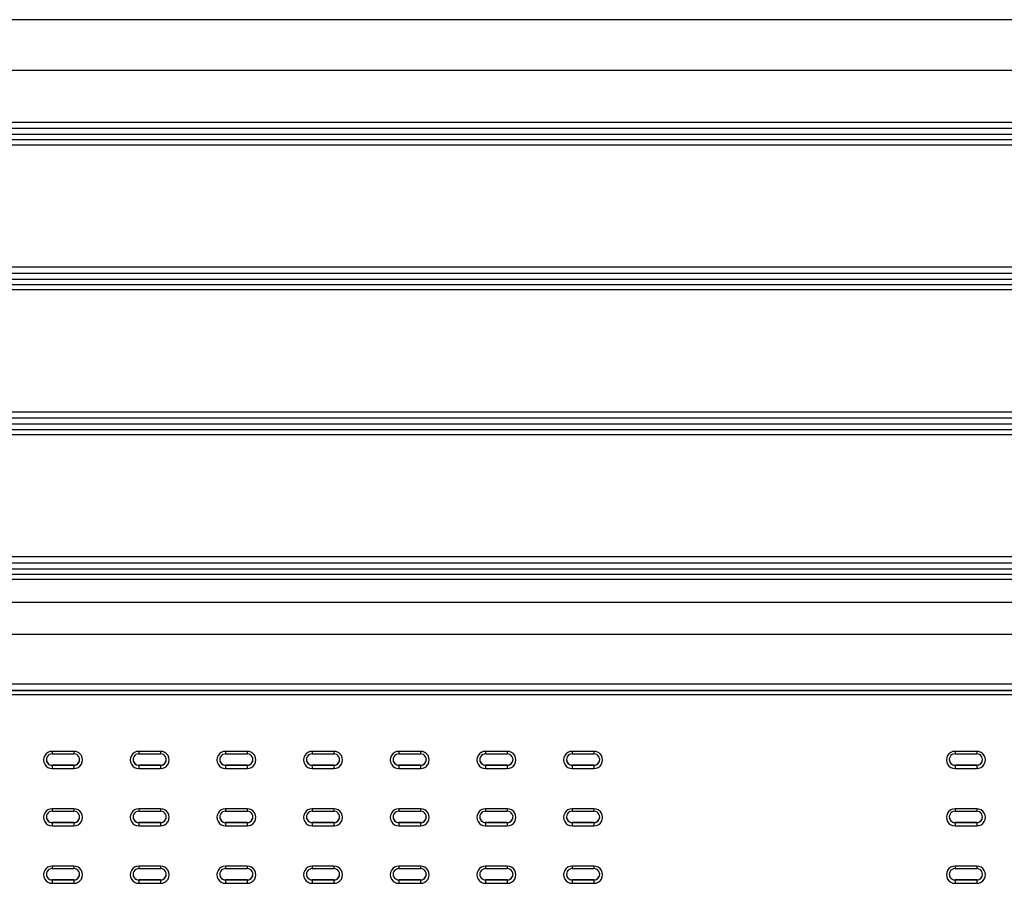
# Model space of a CAD drawing. Units: millimetres. Extents: x 10 to 223, y 12 to 197.
# Drawn here: x 69 to 100, y 45 to 73 of the extents above; entities that cross this region are included whole.
import ezdxf

# ---------------------------------------------------------------- set-up
doc = ezdxf.new("R2010")
doc.units = ezdxf.units.MM

msp = doc.modelspace()

# ---------------------------------------------------------------- linework, layer by layer
at = {"color": 7, "linetype": 'Continuous', "lineweight": 25}
for p, q in [((121.56696, 72.53971), (33.02151, 72.53971)), ((121.56696, 70.94311), (33.02151, 70.94311)), ((33.02151, 69.31894), (121.56696, 69.31894)), ((121.56696, 69.11632), (33.02151, 69.11632)), ((33.02151, 68.93906), (121.56696, 68.93906)), ((33.02151, 68.9377), (121.56696, 68.9377)), ((121.56696, 68.75675), (33.02151, 68.75675)), ((121.56696, 68.59709), (33.02151, 68.59709)), ((33.02151, 64.76225), (121.56696, 64.76225)), ((121.56696, 64.55963), (33.02151, 64.55963)), ((33.02151, 64.38237), (121.56696, 64.38237)), ((33.02151, 64.38101), (121.56696, 64.38101)), ((121.56696, 64.20006), (33.02151, 64.20006)), ((121.56696, 64.0404), (33.02151, 64.0404)), ((33.02151, 60.20557), (121.56696, 60.20557)), ((121.56696, 60.00294), (33.02151, 60.00294)), ((33.02151, 59.82568), (121.56696, 59.82568)), ((33.02151, 59.82432), (121.56696, 59.82432)), ((121.56696, 59.64337), (33.02151, 59.64337)), ((121.56696, 59.48371), (33.02151, 59.48371)), ((33.02151, 55.64887), (121.56696, 55.64887)), ((121.56696, 55.44625), (33.02151, 55.44625)), ((33.02151, 55.26899), (121.56696, 55.26899)), ((33.02151, 55.26763), (121.56696, 55.26763)), ((121.56696, 55.08668), (33.02151, 55.08668)), ((121.56696, 54.92702), (33.02151, 54.92702)), ((121.56696, 54.20517), (33.02151, 54.20517)), ((121.56696, 53.19932), (33.02151, 53.19932)), ((121.86314, 51.43362), (32.72677, 51.43362)), ((33.02151, 51.64609), (121.56696, 51.64609)), ((121.56696, 51.43789), (33.02151, 51.43789)), ((121.86314, 51.30694), (32.72677, 51.30694)), ((70.79495, 49.52487), (70.11314, 49.52487)), ((70.11314, 49.44504), (70.79495, 49.44504)), ((73.52223, 49.52487), (72.84041, 49.52487)), ((72.84041, 49.44504), (73.52223, 49.44504)), ((76.2495, 49.52487), (75.56768, 49.52487)), ((75.56768, 49.44504), (76.2495, 49.44504)), ((78.97677, 49.52487), (78.29495, 49.52487)), ((78.29495, 49.44504), (78.97677, 49.44504)), ((81.70405, 49.52487), (81.02223, 49.52487)), ((81.02223, 49.44504), (81.70405, 49.44504)), ((84.43132, 49.52487), (83.7495, 49.52487)), ((83.7495, 49.44504), (84.43132, 49.44504)), ((87.15859, 49.52487), (86.47677, 49.52487)), ((86.47677, 49.44504), (87.15859, 49.44504)), ((99.20405, 49.52487), (98.52223, 49.52487)), ((98.52223, 49.44504), (99.20405, 49.44504)), ((70.11314, 49.09033), (70.11314, 49.08479)), ((70.79495, 49.09033), (70.11314, 49.09033)), ((70.11314, 49.08479), (70.11314, 48.98348)), ((70.79495, 49.08479), (70.11314, 49.08479)), ((70.11314, 48.98348), (70.79495, 48.98348)), ((70.79495, 49.09033), (70.79495, 49.08479)), ((70.79495, 49.08479), (70.79495, 48.98348)), ((72.84041, 49.09033), (72.84041, 49.08479)), ((73.52223, 49.09033), (72.84041, 49.09033)), ((72.84041, 49.08479), (72.84041, 48.98348)), ((73.52223, 49.08479), (72.84041, 49.08479)), ((72.84041, 48.98348), (73.52223, 48.98348)), ((73.52223, 49.09033), (73.52223, 49.08479)), ((73.52223, 49.08479), (73.52223, 48.98348)), ((75.56768, 49.09033), (75.56768, 49.08479)), ((76.2495, 49.09033), (75.56768, 49.09033)), ((75.56768, 49.08479), (75.56768, 48.98348)), ((76.2495, 49.08479), (75.56768, 49.08479)), ((75.56768, 48.98348), (76.2495, 48.98348)), ((76.2495, 49.09033), (76.2495, 49.08479)), ((76.2495, 49.08479), (76.2495, 48.98348)), ((78.29495, 49.09033), (78.29495, 49.08479)), ((78.97677, 49.09033), (78.29495, 49.09033)), ((78.29495, 49.08479), (78.29495, 48.98348)), ((78.97677, 49.08479), (78.29495, 49.08479)), ((78.29495, 48.98348), (78.97677, 48.98348)), ((78.97677, 49.09033), (78.97677, 49.08479)), ((78.97677, 49.08479), (78.97677, 48.98348)), ((81.02223, 49.09033), (81.02223, 49.08479)), ((81.70405, 49.09033), (81.02223, 49.09033)), ((81.02223, 49.08479), (81.02223, 48.98348)), ((81.70405, 49.08479), (81.02223, 49.08479)), ((81.02223, 48.98348), (81.70405, 48.98348)), ((81.70405, 49.09033), (81.70405, 49.08479)), ((81.70405, 49.08479), (81.70405, 48.98348)), ((83.7495, 49.09033), (83.7495, 49.08479)), ((84.43132, 49.09033), (83.7495, 49.09033)), ((83.7495, 49.08479), (83.7495, 48.98348)), ((84.43132, 49.08479), (83.7495, 49.08479)), ((83.7495, 48.98348), (84.43132, 48.98348)), ((84.43132, 49.09033), (84.43132, 49.08479)), ((84.43132, 49.08479), (84.43132, 48.98348)), ((86.47677, 49.09033), (86.47677, 49.08479)), ((87.15859, 49.09033), (86.47677, 49.09033)), ((86.47677, 49.08479), (86.47677, 48.98348)), ((87.15859, 49.08479), (86.47677, 49.08479)), ((86.47677, 48.98348), (87.15859, 48.98348)), ((87.15859, 49.09033), (87.15859, 49.08479)), ((87.15859, 49.08479), (87.15859, 48.98348)), ((98.52223, 49.09033), (98.52223, 49.08479)), ((99.20405, 49.09033), (98.52223, 49.09033)), ((98.52223, 49.08479), (98.52223, 48.98348)), ((99.20405, 49.08479), (98.52223, 49.08479)), ((98.52223, 48.98348), (99.20405, 48.98348)), ((99.20405, 49.09033), (99.20405, 49.08479)), ((99.20405, 49.08479), (99.20405, 48.98348)), ((70.79495, 47.72024), (70.11314, 47.72024)), ((73.52223, 47.72024), (72.84041, 47.72024)), ((76.2495, 47.72024), (75.56768, 47.72024)), ((78.97677, 47.72024), (78.29495, 47.72024)), ((81.70405, 47.72024), (81.02223, 47.72024)), ((84.43132, 47.72024), (83.7495, 47.72024)), ((87.15859, 47.72024), (86.47677, 47.72024)), ((99.20405, 47.72024), (98.52223, 47.72024)), ((70.11314, 47.64041), (70.79495, 47.64041)), ((72.84041, 47.64041), (73.52223, 47.64041)), ((75.56768, 47.64041), (76.2495, 47.64041)), ((78.29495, 47.64041), (78.97677, 47.64041)), ((81.02223, 47.64041), (81.70405, 47.64041)), ((83.7495, 47.64041), (84.43132, 47.64041)), ((86.47677, 47.64041), (87.15859, 47.64041)), ((98.52223, 47.64041), (99.20405, 47.64041)), ((70.11314, 47.2857), (70.11314, 47.28016)), ((70.79495, 47.2857), (70.11314, 47.2857)), ((70.11314, 47.28016), (70.11314, 47.17885)), ((70.79495, 47.28016), (70.11314, 47.28016)), ((70.11314, 47.17885), (70.79495, 47.17885)), ((70.79495, 47.2857), (70.79495, 47.28016)), ((70.79495, 47.28016), (70.79495, 47.17885)), ((72.84041, 47.2857), (72.84041, 47.28016)), ((73.52223, 47.2857), (72.84041, 47.2857)), ((72.84041, 47.28016), (72.84041, 47.17885)), ((73.52223, 47.28016), (72.84041, 47.28016)), ((72.84041, 47.17885), (73.52223, 47.17885)), ((73.52223, 47.2857), (73.52223, 47.28016)), ((73.52223, 47.28016), (73.52223, 47.17885)), ((75.56768, 47.2857), (75.56768, 47.28016)), ((76.2495, 47.2857), (75.56768, 47.2857)), ((75.56768, 47.28016), (75.56768, 47.17885)), ((76.2495, 47.28016), (75.56768, 47.28016)), ((75.56768, 47.17885), (76.2495, 47.17885)), ((76.2495, 47.2857), (76.2495, 47.28016)), ((76.2495, 47.28016), (76.2495, 47.17885)), ((78.29495, 47.2857), (78.29495, 47.28016)), ((78.97677, 47.2857), (78.29495, 47.2857)), ((78.29495, 47.28016), (78.29495, 47.17885)), ((78.97677, 47.28016), (78.29495, 47.28016)), ((78.29495, 47.17885), (78.97677, 47.17885)), ((78.97677, 47.2857), (78.97677, 47.28016)), ((78.97677, 47.28016), (78.97677, 47.17885)), ((81.02223, 47.2857), (81.02223, 47.28016)), ((81.70405, 47.2857), (81.02223, 47.2857)), ((81.02223, 47.28016), (81.02223, 47.17885)), ((81.70405, 47.28016), (81.02223, 47.28016)), ((81.02223, 47.17885), (81.70405, 47.17885)), ((81.70405, 47.2857), (81.70405, 47.28016)), ((81.70405, 47.28016), (81.70405, 47.17885)), ((83.7495, 47.2857), (83.7495, 47.28016)), ((84.43132, 47.2857), (83.7495, 47.2857)), ((83.7495, 47.28016), (83.7495, 47.17885)), ((84.43132, 47.28016), (83.7495, 47.28016)), ((83.7495, 47.17885), (84.43132, 47.17885)), ((84.43132, 47.2857), (84.43132, 47.28016)), ((84.43132, 47.28016), (84.43132, 47.17885)), ((86.47677, 47.2857), (86.47677, 47.28016)), ((87.15859, 47.2857), (86.47677, 47.2857)), ((86.47677, 47.28016), (86.47677, 47.17885)), ((87.15859, 47.28016), (86.47677, 47.28016)), ((86.47677, 47.17885), (87.15859, 47.17885)), ((87.15859, 47.2857), (87.15859, 47.28016)), ((87.15859, 47.28016), (87.15859, 47.17885)), ((98.52223, 47.2857), (98.52223, 47.28016)), ((99.20405, 47.2857), (98.52223, 47.2857)), ((98.52223, 47.28016), (98.52223, 47.17885)), ((99.20405, 47.28016), (98.52223, 47.28016)), ((98.52223, 47.17885), (99.20405, 47.17885)), ((99.20405, 47.2857), (99.20405, 47.28016)), ((99.20405, 47.28016), (99.20405, 47.17885)), ((70.79495, 45.91561), (70.11314, 45.91561)), ((73.52223, 45.91561), (72.84041, 45.91561)), ((76.2495, 45.91561), (75.56768, 45.91561)), ((78.97677, 45.91561), (78.29495, 45.91561)), ((81.70405, 45.91561), (81.02223, 45.91561)), ((84.43132, 45.91561), (83.7495, 45.91561)), ((87.15859, 45.91561), (86.47677, 45.91561)), ((99.20405, 45.91561), (98.52223, 45.91561)), ((70.11314, 45.83578), (70.79495, 45.83578)), ((72.84041, 45.83578), (73.52223, 45.83578)), ((75.56768, 45.83578), (76.2495, 45.83578)), ((78.29495, 45.83578), (78.97677, 45.83578)), ((81.02223, 45.83578), (81.70405, 45.83578)), ((83.7495, 45.83578), (84.43132, 45.83578)), ((86.47677, 45.83578), (87.15859, 45.83578)), ((98.52223, 45.83578), (99.20405, 45.83578)), ((70.11314, 45.48107), (70.11314, 45.47553)), ((70.79495, 45.48107), (70.11314, 45.48107)), ((70.11314, 45.47553), (70.11314, 45.37422)), ((70.79495, 45.47553), (70.11314, 45.47553)), ((70.11314, 45.37422), (70.79495, 45.37422)), ((70.79495, 45.48107), (70.79495, 45.47553)), ((70.79495, 45.47553), (70.79495, 45.37422)), ((72.84041, 45.48107), (72.84041, 45.47553)), ((73.52223, 45.48107), (72.84041, 45.48107)), ((72.84041, 45.47553), (72.84041, 45.37422)), ((73.52223, 45.47553), (72.84041, 45.47553)), ((72.84041, 45.37422), (73.52223, 45.37422)), ((73.52223, 45.48107), (73.52223, 45.47553)), ((73.52223, 45.47553), (73.52223, 45.37422)), ((75.56768, 45.48107), (75.56768, 45.47553)), ((76.2495, 45.48107), (75.56768, 45.48107)), ((75.56768, 45.47553), (75.56768, 45.37422)), ((76.2495, 45.47553), (75.56768, 45.47553)), ((75.56768, 45.37422), (76.2495, 45.37422)), ((76.2495, 45.48107), (76.2495, 45.47553)), ((76.2495, 45.47553), (76.2495, 45.37422)), ((78.29495, 45.48107), (78.29495, 45.47553)), ((78.97677, 45.48107), (78.29495, 45.48107)), ((78.29495, 45.47553), (78.29495, 45.37422)), ((78.97677, 45.47553), (78.29495, 45.47553)), ((78.29495, 45.37422), (78.97677, 45.37422)), ((78.97677, 45.48107), (78.97677, 45.47553)), ((78.97677, 45.47553), (78.97677, 45.37422)), ((81.02223, 45.48107), (81.02223, 45.47553)), ((81.70405, 45.48107), (81.02223, 45.48107)), ((81.02223, 45.47553), (81.02223, 45.37422)), ((81.70405, 45.47553), (81.02223, 45.47553)), ((81.02223, 45.37422), (81.70405, 45.37422)), ((81.70405, 45.48107), (81.70405, 45.47553)), ((81.70405, 45.47553), (81.70405, 45.37422)), ((83.7495, 45.48107), (83.7495, 45.47553)), ((84.43132, 45.48107), (83.7495, 45.48107)), ((83.7495, 45.47553), (83.7495, 45.37422)), ((84.43132, 45.47553), (83.7495, 45.47553)), ((83.7495, 45.37422), (84.43132, 45.37422)), ((84.43132, 45.48107), (84.43132, 45.47553)), ((84.43132, 45.47553), (84.43132, 45.37422)), ((86.47677, 45.48107), (86.47677, 45.47553)), ((87.15859, 45.48107), (86.47677, 45.48107)), ((86.47677, 45.47553), (86.47677, 45.37422)), ((87.15859, 45.47553), (86.47677, 45.47553)), ((86.47677, 45.37422), (87.15859, 45.37422)), ((87.15859, 45.48107), (87.15859, 45.47553)), ((87.15859, 45.47553), (87.15859, 45.37422)), ((98.52223, 45.48107), (98.52223, 45.47553)), ((99.20405, 45.48107), (98.52223, 45.48107)), ((98.52223, 45.47553), (98.52223, 45.37422)), ((99.20405, 45.47553), (98.52223, 45.47553)), ((98.52223, 45.37422), (99.20405, 45.37422)), ((99.20405, 45.48107), (99.20405, 45.47553)), ((99.20405, 45.47553), (99.20405, 45.37422))]:
    msp.add_line(p, q, dxfattribs=at)
at = {"color": 8, "linetype": 'Continuous', "lineweight": 25}
for p, q in [((70.11314, 49.52487), (70.11314, 49.44504)), ((70.79495, 49.52487), (70.79495, 49.44504)), ((72.84041, 49.52487), (72.84041, 49.44504)), ((73.52223, 49.52487), (73.52223, 49.44504)), ((75.56768, 49.52487), (75.56768, 49.44504)), ((76.2495, 49.52487), (76.2495, 49.44504)), ((78.29495, 49.52487), (78.29495, 49.44504)), ((78.97677, 49.52487), (78.97677, 49.44504)), ((81.02223, 49.52487), (81.02223, 49.44504)), ((81.70405, 49.52487), (81.70405, 49.44504)), ((83.7495, 49.52487), (83.7495, 49.44504)), ((84.43132, 49.52487), (84.43132, 49.44504)), ((86.47677, 49.52487), (86.47677, 49.44504)), ((87.15859, 49.52487), (87.15859, 49.44504)), ((98.52223, 49.52487), (98.52223, 49.44504)), ((99.20405, 49.52487), (99.20405, 49.44504)), ((70.11314, 47.72024), (70.11314, 47.64041)), ((70.79495, 47.72024), (70.79495, 47.64041)), ((72.84041, 47.72024), (72.84041, 47.64041)), ((73.52223, 47.72024), (73.52223, 47.64041)), ((75.56768, 47.72024), (75.56768, 47.64041)), ((76.2495, 47.72024), (76.2495, 47.64041)), ((78.29495, 47.72024), (78.29495, 47.64041)), ((78.97677, 47.72024), (78.97677, 47.64041)), ((81.02223, 47.72024), (81.02223, 47.64041)), ((81.70405, 47.72024), (81.70405, 47.64041)), ((83.7495, 47.72024), (83.7495, 47.64041)), ((84.43132, 47.72024), (84.43132, 47.64041)), ((86.47677, 47.72024), (86.47677, 47.64041)), ((87.15859, 47.72024), (87.15859, 47.64041)), ((98.52223, 47.72024), (98.52223, 47.64041)), ((99.20405, 47.72024), (99.20405, 47.64041)), ((70.11314, 45.91561), (70.11314, 45.83578)), ((70.79495, 45.91561), (70.79495, 45.83578)), ((72.84041, 45.91561), (72.84041, 45.83578)), ((73.52223, 45.91561), (73.52223, 45.83578)), ((75.56768, 45.91561), (75.56768, 45.83578)), ((76.2495, 45.91561), (76.2495, 45.83578)), ((78.29495, 45.91561), (78.29495, 45.83578)), ((78.97677, 45.91561), (78.97677, 45.83578)), ((81.02223, 45.91561), (81.02223, 45.83578)), ((81.70405, 45.91561), (81.70405, 45.83578)), ((83.7495, 45.91561), (83.7495, 45.83578)), ((84.43132, 45.91561), (84.43132, 45.83578)), ((86.47677, 45.91561), (86.47677, 45.83578)), ((87.15859, 45.91561), (87.15859, 45.83578)), ((98.52223, 45.91561), (98.52223, 45.83578)), ((99.20405, 45.91561), (99.20405, 45.83578))]:
    msp.add_line(p, q, dxfattribs=at)
at = {"color": 7, "linetype": 'Continuous', "lineweight": 25}
for centre, radius, start, end in [((70.11151, 49.25418), 0.2707, 89.654819, 270.345181), ((70.11241, 49.27142), 0.18109, 180.19922, 270.229476), ((70.11216, 49.26526), 0.18047, 89.689058, 270.310942), ((70.79659, 49.25418), 0.2707, 269.654819, 90.345181), ((70.79593, 49.26526), 0.18047, 269.688844, 90.311156), ((70.79558, 49.27153), 0.18119, 269.802309, 359.768781), ((72.83878, 49.25418), 0.2707, 89.654819, 270.345181), ((72.83968, 49.27142), 0.18109, 180.199336, 270.229468), ((72.83943, 49.26526), 0.18047, 89.688951, 270.311049), ((73.52386, 49.25418), 0.2707, 269.654819, 90.345181), ((73.52321, 49.26526), 0.18047, 269.688951, 90.311049), ((73.52285, 49.27153), 0.18119, 269.802112, 359.769084), ((75.56605, 49.25418), 0.2707, 89.654843, 270.345157), ((75.56696, 49.27142), 0.18109, 180.199314, 270.229436), ((75.5667, 49.26526), 0.18047, 89.689005, 270.310995), ((76.25113, 49.25418), 0.2707, 269.654837, 90.345163), ((76.25048, 49.26526), 0.18047, 269.688978, 90.311022), ((76.25013, 49.27153), 0.18119, 269.802161, 359.769062), ((78.29332, 49.25418), 0.2707, 89.654819, 270.345181), ((78.29423, 49.27142), 0.18109, 180.199376, 270.229428), ((78.29398, 49.26526), 0.18047, 89.688951, 270.311049), ((78.9784, 49.25418), 0.2707, 269.654843, 90.345157), ((78.97775, 49.26526), 0.18047, 269.689005, 90.310995), ((78.9774, 49.27153), 0.18119, 269.802144, 359.769105), ((81.0206, 49.25418), 0.2707, 89.654819, 270.345181), ((81.0215, 49.27142), 0.18109, 180.199336, 270.229468), ((81.02125, 49.26526), 0.18047, 89.688951, 270.311049), ((81.70568, 49.25418), 0.2707, 269.654819, 90.345181), ((81.70503, 49.26526), 0.18047, 269.688951, 90.311049), ((81.70467, 49.27153), 0.18119, 269.802112, 359.769084), ((83.74787, 49.25418), 0.2707, 89.654914, 270.345086), ((83.74878, 49.27142), 0.18109, 180.199366, 270.229331), ((83.74852, 49.26526), 0.18047, 89.689058, 270.310942), ((84.43295, 49.25418), 0.2707, 269.654772, 90.345228), ((84.4323, 49.26526), 0.18047, 269.688844, 90.311156), ((84.43194, 49.27153), 0.18119, 269.802048, 359.769041), ((86.47514, 49.25418), 0.2707, 89.654819, 270.345181), ((86.47605, 49.27142), 0.18109, 180.19922, 270.229476), ((86.47579, 49.26526), 0.18047, 89.689058, 270.310942), ((87.16022, 49.25418), 0.2707, 269.654819, 90.345181), ((87.15957, 49.26526), 0.18047, 269.688844, 90.311156), ((87.15922, 49.27153), 0.18119, 269.802309, 359.768781), ((98.5206, 49.25418), 0.2707, 89.654677, 270.345323), ((98.5215, 49.27142), 0.18109, 180.199221, 270.229689), ((98.52125, 49.26526), 0.18047, 89.688702, 270.311298), ((99.20568, 49.25418), 0.2707, 269.654866, 90.345134), ((99.20503, 49.26526), 0.18047, 269.688987, 90.311013), ((99.20467, 49.27153), 0.18119, 269.802069, 359.769021), ((70.11151, 47.44955), 0.2707, 89.655001, 270.344999), ((70.79658, 47.44955), 0.2707, 269.655001, 90.344999), ((72.83878, 47.44955), 0.2707, 89.655001, 270.344999), ((73.52386, 47.44955), 0.2707, 269.655001, 90.344999), ((75.56605, 47.44955), 0.2707, 89.655025, 270.344975), ((76.25113, 47.44955), 0.2707, 269.655019, 90.344981), ((78.29332, 47.44955), 0.2707, 89.655001, 270.344999), ((78.9784, 47.44955), 0.2707, 269.655025, 90.344975), ((81.0206, 47.44955), 0.2707, 89.655001, 270.344999), ((81.70568, 47.44955), 0.2707, 269.655001, 90.344999), ((83.74787, 47.44955), 0.2707, 89.655096, 270.344904), ((84.43295, 47.44955), 0.2707, 269.654954, 90.345046), ((86.47514, 47.44955), 0.2707, 89.655001, 270.344999), ((87.16022, 47.44955), 0.2707, 269.655001, 90.344999), ((98.5206, 47.44955), 0.2707, 89.654859, 270.345141), ((99.20568, 47.44955), 0.2707, 269.655049, 90.344951), ((70.11241, 47.4668), 0.18109, 180.19922, 270.229476), ((70.11216, 47.46063), 0.18047, 89.689058, 270.310942), ((70.79593, 47.46063), 0.18047, 269.688844, 90.311156), ((70.79558, 47.4669), 0.18119, 269.802309, 359.768781), ((72.83968, 47.4668), 0.18109, 180.199336, 270.229468), ((72.83943, 47.46063), 0.18047, 89.688951, 270.311049), ((73.52321, 47.46063), 0.18047, 269.688951, 90.311049), ((73.52285, 47.4669), 0.18119, 269.802112, 359.769084), ((75.56696, 47.4668), 0.18109, 180.199314, 270.229436), ((75.5667, 47.46063), 0.18047, 89.689005, 270.310995), ((76.25048, 47.46063), 0.18047, 269.688978, 90.311022), ((76.25013, 47.4669), 0.18119, 269.802161, 359.769062), ((78.29423, 47.4668), 0.18109, 180.199376, 270.229428), ((78.29398, 47.46063), 0.18047, 89.688951, 270.311049), ((78.97775, 47.46063), 0.18047, 269.689005, 90.310995), ((78.9774, 47.4669), 0.18119, 269.802144, 359.769105), ((81.0215, 47.4668), 0.18109, 180.199336, 270.229468), ((81.02125, 47.46063), 0.18047, 89.688951, 270.311049), ((81.70503, 47.46063), 0.18047, 269.688951, 90.311049), ((81.70467, 47.4669), 0.18119, 269.802112, 359.769084), ((83.74878, 47.4668), 0.18109, 180.199366, 270.229331), ((83.74852, 47.46063), 0.18047, 89.689058, 270.310942), ((84.4323, 47.46063), 0.18047, 269.688844, 90.311156), ((84.43194, 47.4669), 0.18119, 269.802048, 359.769041), ((86.47605, 47.4668), 0.18109, 180.19922, 270.229476), ((86.47579, 47.46063), 0.18047, 89.689058, 270.310942), ((87.15957, 47.46063), 0.18047, 269.688844, 90.311156), ((87.15922, 47.4669), 0.18119, 269.802309, 359.768781), ((98.5215, 47.4668), 0.18109, 180.199221, 270.229689), ((98.52125, 47.46063), 0.18047, 89.688702, 270.311298), ((99.20503, 47.46063), 0.18047, 269.688987, 90.311013), ((99.20467, 47.4669), 0.18119, 269.802069, 359.769021), ((70.11151, 45.64492), 0.2707, 89.655001, 270.344999), ((70.79658, 45.64492), 0.2707, 269.655001, 90.344999), ((72.83878, 45.64492), 0.2707, 89.655001, 270.344999), ((73.52386, 45.64492), 0.2707, 269.655001, 90.344999), ((75.56605, 45.64492), 0.2707, 89.655025, 270.344975), ((76.25113, 45.64492), 0.2707, 269.655019, 90.344981), ((78.29332, 45.64492), 0.2707, 89.655001, 270.344999), ((78.9784, 45.64492), 0.2707, 269.655025, 90.344975), ((81.0206, 45.64492), 0.2707, 89.655001, 270.344999), ((81.70568, 45.64492), 0.2707, 269.655001, 90.344999), ((83.74787, 45.64492), 0.2707, 89.655096, 270.344904), ((84.43295, 45.64492), 0.2707, 269.654954, 90.345046), ((86.47514, 45.64492), 0.2707, 89.655001, 270.344999), ((87.16022, 45.64492), 0.2707, 269.655001, 90.344999), ((98.5206, 45.64492), 0.2707, 89.654859, 270.345141), ((99.20568, 45.64492), 0.2707, 269.655049, 90.344951), ((70.11241, 45.66217), 0.18109, 180.19922, 270.229476), ((70.11216, 45.656), 0.18047, 89.689058, 270.310942), ((70.79593, 45.656), 0.18047, 269.688844, 90.311156), ((70.79558, 45.66227), 0.18119, 269.802309, 359.768781), ((72.83968, 45.66217), 0.18109, 180.199336, 270.229468), ((72.83943, 45.656), 0.18047, 89.688951, 270.311049), ((73.52321, 45.656), 0.18047, 269.688951, 90.311049), ((73.52285, 45.66227), 0.18119, 269.802112, 359.769084), ((75.56696, 45.66217), 0.18109, 180.199314, 270.229436), ((75.5667, 45.656), 0.18047, 89.689005, 270.310995), ((76.25048, 45.656), 0.18047, 269.688978, 90.311022), ((76.25013, 45.66227), 0.18119, 269.802161, 359.769062), ((78.29423, 45.66217), 0.18109, 180.199376, 270.229428), ((78.29398, 45.656), 0.18047, 89.688951, 270.311049), ((78.97775, 45.656), 0.18047, 269.689005, 90.310995), ((78.9774, 45.66227), 0.18119, 269.802144, 359.769105), ((81.0215, 45.66217), 0.18109, 180.199336, 270.229468), ((81.02125, 45.656), 0.18047, 89.688951, 270.311049), ((81.70503, 45.656), 0.18047, 269.688951, 90.311049), ((81.70467, 45.66227), 0.18119, 269.802112, 359.769084), ((83.74878, 45.66217), 0.18109, 180.199366, 270.229331), ((83.74852, 45.656), 0.18047, 89.689058, 270.310942), ((84.4323, 45.656), 0.18047, 269.688844, 90.311156), ((84.43194, 45.66227), 0.18119, 269.802048, 359.769041), ((86.47605, 45.66217), 0.18109, 180.19922, 270.229476), ((86.47579, 45.656), 0.18047, 89.689058, 270.310942), ((87.15957, 45.656), 0.18047, 269.688844, 90.311156), ((87.15922, 45.66227), 0.18119, 269.802309, 359.768781), ((98.5215, 45.66217), 0.18109, 180.199221, 270.229689), ((98.52125, 45.656), 0.18047, 89.688702, 270.311298), ((99.20503, 45.656), 0.18047, 269.688987, 90.311013), ((99.20467, 45.66227), 0.18119, 269.802069, 359.769021)]:
    msp.add_arc(centre, radius, start, end, dxfattribs=at)

doc.saveas('drawing.dxf')
